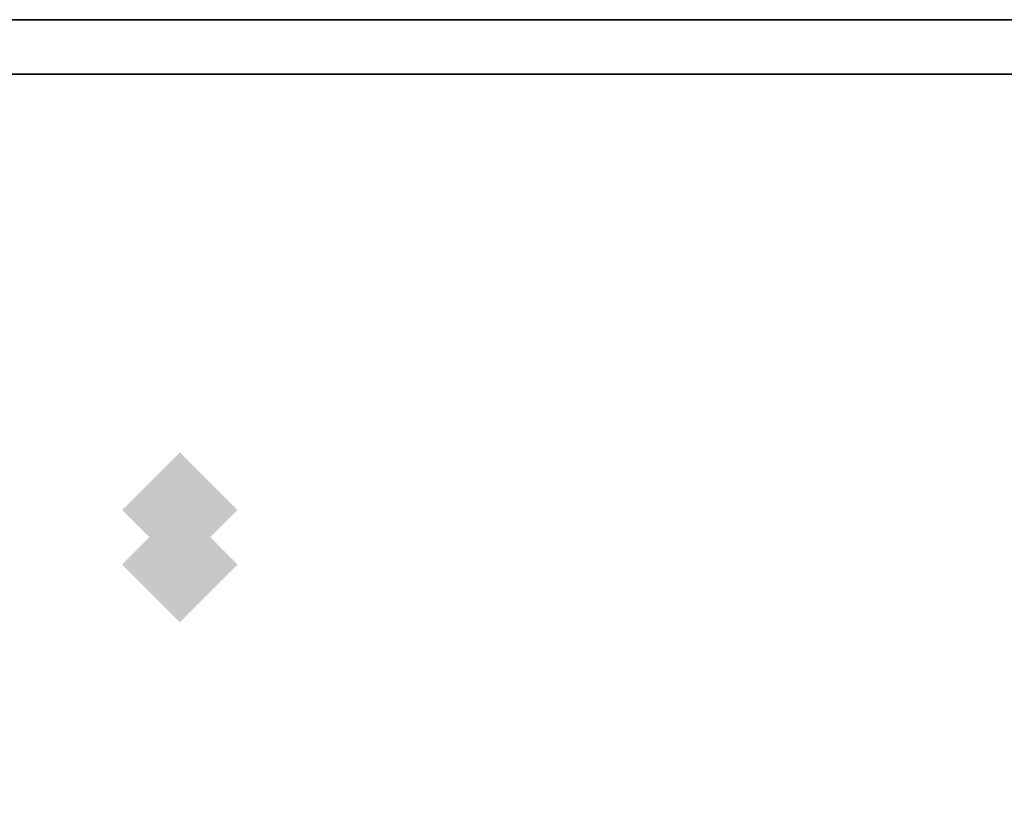
# Model space of a CAD drawing. Extents: x -75 to 75, y -19 to 19.
# Drawn here: x -42 to -40, y 17 to 18 of the extents above; entities that cross this region are included whole.
import ezdxf

# ---------------------------------------------------------------- set-up
doc = ezdxf.new("R2010")
doc.units = 0
for name, color, linetype in [('3D-FLAT', 7, 'CONTINUOUS'), ('3D-GHOST', 7, 'CONTINUOUS'), ('3D-NON', 43, 'CONTINUOUS')]:
    doc.layers.add(name, color=color, linetype=linetype)

msp = doc.modelspace()

# ---------------------------------------------------------------- linework, layer by layer
at = {"layer": '3D-FLAT'}
for points in [[(-39.097, 18.447, 36), (-74.897, 18.447, 36), (-74.897, 16.447, 36), (-39.097, 16.447, 36)], [(-39.097, 18.447, 35), (-74.897, 18.447, 35), (-74.897, 16.447, 35), (-39.097, 16.447, 35)]]:
    msp.add_3dface(points, dxfattribs=at)
at = {"layer": '3D-GHOST'}
for points in [[(-41.8909, 17.547, 76), (-41.997, 17.653, 76), (-41.997, 17.4409, 76), (-42.103, 17.547, 76)], [(-41.8909, 17.547, 76), (-41.997, 17.653, 76), (-41.997, 17.4409, 76), (-42.103, 17.547, 76)], [(-41.8909, 17.447, 76), (-41.997, 17.553, 76), (-41.997, 17.3409, 76), (-42.103, 17.447, 76)], [(-41.8909, 17.447, 76), (-41.997, 17.553, 76), (-41.997, 17.3409, 76), (-42.103, 17.447, 76)], [(-41.8909, 17.447, 76), (-41.997, 17.553, 76), (-41.997, 17.3409, 76), (-42.103, 17.447, 76)], [(-41.8909, 17.447, 76), (-41.997, 17.553, 76), (-41.997, 17.3409, 76), (-42.103, 17.447, 76)]]:
    msp.add_trace(points, dxfattribs=at)
at = {"layer": '3D-GHOST', "extrusion": (0, -1, 0)}
for points in [[(-41.8909, 76, -17.547), (-41.997, 76.106, -17.547), (-41.997, 75.894, -17.547), (-42.103, 76, -17.547)], [(-41.8909, 77.5, -17.547), (-41.997, 77.606, -17.547), (-41.997, 77.394, -17.547), (-42.103, 77.5, -17.547)], [(-41.8909, 76, -17.547), (-41.997, 76.106, -17.547), (-41.997, 75.894, -17.547), (-42.103, 76, -17.547)], [(-41.8909, 77.5, -17.547), (-41.997, 77.606, -17.547), (-41.997, 77.394, -17.547), (-42.103, 77.5, -17.547)]]:
    msp.add_trace(points, dxfattribs=at)
at = {"layer": '3D-GHOST', "extrusion": (-1, 0, 0)}
for points in [[(-17.3409, 77, 41.997), (-17.447, 77.106, 41.997), (-17.447, 76.894, 41.997), (-17.553, 77, 41.997)], [(-17.3409, 76, 41.997), (-17.447, 76.106, 41.997), (-17.447, 75.894, 41.997), (-17.553, 76, 41.997)], [(-17.3409, 77.5, 41.997), (-17.447, 77.606, 41.997), (-17.447, 77.394, 41.997), (-17.553, 77.5, 41.997)], [(-17.3409, 77, 41.997), (-17.447, 77.106, 41.997), (-17.447, 76.894, 41.997), (-17.553, 77, 41.997)], [(-17.3409, 76, 41.997), (-17.447, 76.106, 41.997), (-17.447, 75.894, 41.997), (-17.553, 76, 41.997)], [(-17.3409, 77.5, 41.997), (-17.447, 77.606, 41.997), (-17.447, 77.394, 41.997), (-17.553, 77.5, 41.997)]]:
    msp.add_trace(points, dxfattribs=at)
at = {"layer": '3D-NON'}
for points in [[(-39.097, 18.447, 36), (-39.097, 18.447, 58), (-74.897, 18.447, 58), (-74.897, 18.447, 36)], [(-39.097, 18.447, 35), (-74.897, 18.447, 35), (-74.897, 18.447, 36), (-39.097, 18.447, 36)], [(-39.097, 18.347, 27), (-39.097, 18.347, 35), (-74.897, 18.347, 35), (-74.897, 18.347, 27)]]:
    msp.add_3dface(points, dxfattribs=at)

doc.saveas('drawing.dxf')
